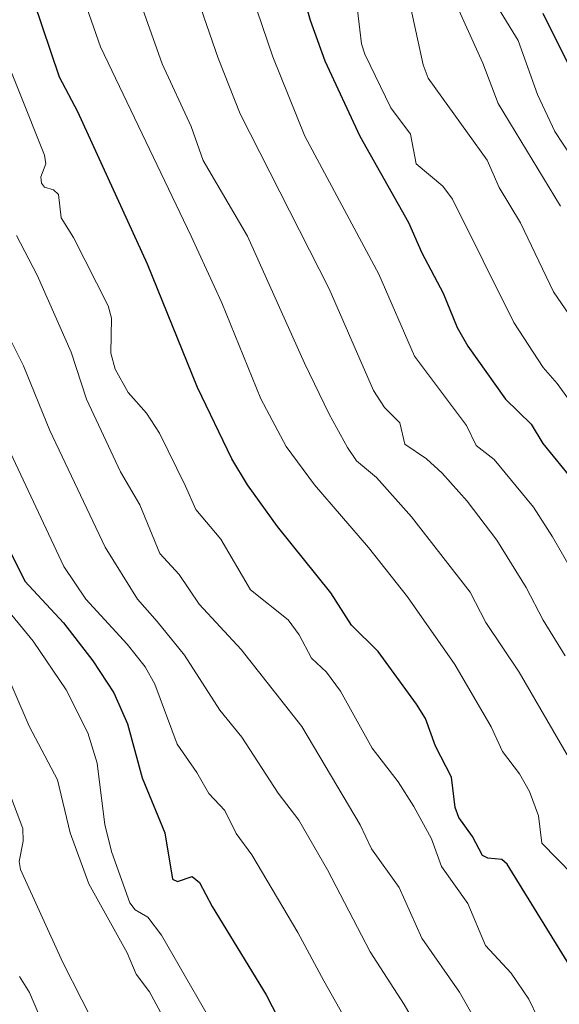
# Model space of a CAD drawing. Units: metres. Extents: x 668396 to 671856, y 4749002 to 4751400.
# Drawn here: x 669205 to 669285, y 4749155 to 4749301 of the extents above; entities that cross this region are included whole.
import ezdxf

# ---------------------------------------------------------------- set-up
doc = ezdxf.new("R2010")
doc.units = ezdxf.units.M
doc.header["$MEASUREMENT"] = 0
doc.layers.add('Curva de nivel maestra', color=36, linetype='Continuous', lineweight=30)
doc.layers.add('Curva de nivel normal', color=36, linetype='Continuous', lineweight=0)

# ---------------------------------------------------------------- blocks, each defined once
blk = doc.blocks.new('*U163')
at = {"layer": 'Curva de nivel normal', "color": 36, "linetype": 'Continuous', "lineweight": 0}
blk.add_polyline3d([(669254.76, 4749304.92, 905), (669255.61, 4749297.77, 905), (669256.1, 4749296.23, 905), (669259.97, 4749288.27, 905), (669262.88, 4749284.34, 905), (669263.74, 4749279.92, 905), (669267.72, 4749276.61, 905), (669269.14, 4749274.69, 905), (669278.24, 4749256.33, 905), (669282.64, 4749249.64, 905), (669284.72, 4749247.28, 905), (669290.26, 4749239.59, 905)], dxfattribs=at)
blk = doc.blocks.new('*U177')
at = {"layer": 'Curva de nivel normal', "color": 36, "linetype": 'Continuous', "lineweight": 0}
blk.add_polyline3d([(669261.83, 4749308.14, 910), (669264.75, 4749294.69, 910), (669265.53, 4749292.69, 910), (669274.32, 4749280.49, 910), (669276.07, 4749276.43, 910), (669279.24, 4749271.17, 910), (669284.17, 4749260.92, 910), (669298.17, 4749240.53, 910)], dxfattribs=at)
blk = doc.blocks.new('*U178')
at = {"layer": 'Curva de nivel normal', "color": 36, "linetype": 'Continuous', "lineweight": 0}
blk.add_polyline3d([(669204.7, 4749159.08, 830), (669206.19, 4749156.69, 830), (669207.72, 4749153.08, 830)], dxfattribs=at)
blk = doc.blocks.new('*U182')
at = {"layer": 'Curva de nivel normal', "color": 36, "linetype": 'Continuous', "lineweight": 0}
blk.add_polyline3d([(669220.6, 4749309.8, 885), (669225.91, 4749294.81, 885), (669230.26, 4749285.47, 885), (669232.02, 4749280.45, 885), (669238.62, 4749269.19, 885), (669247.12, 4749250.3, 885), (669250.76, 4749242.69, 885), (669253.51, 4749237.72, 885), (669254.84, 4749235.76, 885), (669257.8, 4749233.28, 885), (669263.02, 4749227.41, 885), (669271.76, 4749216.22, 885), (669274.11, 4749211.73, 885), (669279.04, 4749204.35, 885), (669286.4, 4749191.68, 885)], dxfattribs=at)
blk = doc.blocks.new('*U183')
at = {"layer": 'Curva de nivel normal', "color": 36, "linetype": 'Continuous', "lineweight": 0}
blk.add_polyline3d([(669202.48, 4749188.15, 835), (669205.18, 4749181.05, 835), (669205.25, 4749179.2, 835), (669204.66, 4749176.14, 835), (669204.82, 4749174.95, 835), (669211.12, 4749161.12, 835), (669216.79, 4749150.04, 835)], dxfattribs=at)
blk = doc.blocks.new('*U190')
at = {"layer": 'Curva de nivel normal', "color": 36, "linetype": 'Continuous', "lineweight": 0}
blk.add_polyline3d([(669204.24, 4749269.27, 865), (669207.3, 4749263.36, 865), (669212.39, 4749251.95, 865), (669214.64, 4749244.91, 865), (669219.71, 4749234.14, 865), (669222.59, 4749229.24, 865), (669225.57, 4749221.96, 865), (669228.44, 4749218.86, 865), (669231.45, 4749214.44, 865), (669237.66, 4749207.72, 865), (669246.69, 4749196.23, 865), (669255.41, 4749181.6, 865), (669257.06, 4749178.03, 865), (669261.2, 4749172.28, 865), (669264.57, 4749164.75, 865), (669270.17, 4749156.72, 865), (669274.64, 4749148.9, 865)], dxfattribs=at)
blk = doc.blocks.new('*U191')
at = {"layer": 'Curva de nivel normal', "color": 36, "linetype": 'Continuous', "lineweight": 0}
blk.add_polyline3d([(669271.3, 4749310.68, 920), (669278.91, 4749298.29, 920), (669281.79, 4749290.25, 920), (669284.39, 4749284.77, 920), (669286.86, 4749281, 920)], dxfattribs=at)
blk = doc.blocks.new('*U194')
at = {"layer": 'Curva de nivel normal', "color": 36, "linetype": 'Continuous', "lineweight": 0}
blk.add_polyline3d([(669285.91, 4749206.75, 890), (669282.63, 4749212.06, 890), (669280.12, 4749216.93, 890), (669275.71, 4749223.96, 890), (669271.33, 4749229.78, 890), (669267.61, 4749233.92, 890), (669265.28, 4749236.04, 890), (669262.03, 4749238.24, 890), (669261.29, 4749241.43, 890), (669259.03, 4749243.67, 890), (669257.37, 4749246.24, 890), (669250.77, 4749261.36, 890), (669237.55, 4749287.37, 890), (669234.26, 4749295.65, 890), (669230.77, 4749305.74, 890)], dxfattribs=at)
blk = doc.blocks.new('*U209')
at = {"layer": 'Curva de nivel normal', "color": 36, "linetype": 'Continuous', "lineweight": 0}
blk.add_polyline3d([(669183.39, 4749305.81, 860), (669188.1, 4749294.61, 860), (669192.04, 4749283.69, 860), (669194.65, 4749274.22, 860), (669202.12, 4749256.24, 860), (669205.28, 4749249.91, 860), (669209.19, 4749240.25, 860), (669217.43, 4749222.93, 860), (669222.25, 4749215.2, 860), (669225.17, 4749211.88, 860), (669229.23, 4749206.84, 860), (669234.51, 4749198.68, 860), (669237.78, 4749194.65, 860), (669243.2, 4749186.32, 860), (669246.28, 4749182.31, 860), (669250.53, 4749174.92, 860), (669256.89, 4749162.74, 860), (669261.92, 4749154.89, 860), (669269.83, 4749141.34, 860), (669279.68, 4749123.64, 860), (669283.73, 4749114.47, 860), (669286.44, 4749106.84, 860)], dxfattribs=at)
blk = doc.blocks.new('*U211')
at = {"layer": 'Curva de nivel normal', "color": 36, "linetype": 'Continuous', "lineweight": 0}
blk.add_polyline3d([(669239.21, 4749305.22, 895), (669242.39, 4749295.87, 895), (669247.18, 4749284.04, 895), (669258.18, 4749263.52, 895), (669263.5, 4749251.33, 895), (669271.24, 4749241.02, 895), (669272.64, 4749238.03, 895), (669275.32, 4749235.95, 895), (669281.2, 4749228.85, 895), (669284.04, 4749224.48, 895), (669291.53, 4749211.47, 895)], dxfattribs=at)
blk = doc.blocks.new('*U218')
at = {"layer": 'Curva de nivel normal', "color": 36, "linetype": 'Continuous', "lineweight": 0}
blk.add_polyline3d([(669150, 4749302.17, 840), (669157.37, 4749287.28, 840), (669159.93, 4749280.46, 840), (669162.61, 4749276.57, 840), (669167.21, 4749260.14, 840), (669168.26, 4749254.5, 840), (669172.98, 4749248.58, 840), (669174.33, 4749246.1, 840), (669175.3, 4749242.39, 840), (669183.6, 4749231.66, 840), (669186.09, 4749226.22, 840), (669189.16, 4749221.93, 840), (669196.34, 4749213.24, 840), (669199.49, 4749210.09, 840), (669201.34, 4749207.25, 840), (669206.13, 4749196.31, 840), (669210.33, 4749188.31, 840), (669212.25, 4749180.43, 840), (669215.02, 4749172.82, 840), (669220.73, 4749162.6, 840), (669222.05, 4749159.39, 840), (669224.02, 4749156.77, 840), (669231.85, 4749142.4, 840)], dxfattribs=at)
blk = doc.blocks.new('*U220')
at = {"layer": 'Curva de nivel normal', "color": 36, "linetype": 'Continuous', "lineweight": 0}
blk.add_polyline3d([(669269.39, 4749304.4, 915), (669273.67, 4749294.9, 915), (669275.94, 4749288.93, 915), (669285.2, 4749273.63, 915)], dxfattribs=at)
blk = doc.blocks.new('*U225')
at = {"layer": 'Curva de nivel normal', "color": 36, "linetype": 'Continuous', "lineweight": 0}
blk.add_polyline3d([(669173.27, 4749312.22, 855), (669178.07, 4749298.39, 855), (669179.58, 4749292.41, 855), (669181.97, 4749288.39, 855), (669186.41, 4749275.06, 855), (669193.61, 4749258.62, 855), (669196.88, 4749249.22, 855), (669201.41, 4749240.97, 855), (669211.28, 4749220.05, 855), (669214.55, 4749215.19, 855), (669220.72, 4749208.49, 855), (669223.41, 4749205.1, 855), (669224.81, 4749202.52, 855), (669228.14, 4749193.63, 855), (669231.1, 4749189.4, 855), (669232.85, 4749186.3, 855), (669235.24, 4749183.74, 855), (669236.93, 4749180.35, 855), (669239.28, 4749177.14, 855), (669246.1, 4749165.62, 855), (669249.99, 4749158.41, 855), (669264.78, 4749132.24, 855)], dxfattribs=at)
blk = doc.blocks.new('*U227')
at = {"layer": 'Curva de nivel normal', "color": 36, "linetype": 'Continuous', "lineweight": 0}
blk.add_polyline3d([(669235.59, 4749148.24, 845), (669225.83, 4749165.23, 845), (669223.79, 4749167.9, 845), (669221.9, 4749168.99, 845), (669221.09, 4749169.99, 845), (669218.44, 4749177.51, 845), (669217.38, 4749181.61, 845), (669216.27, 4749190.81, 845), (669214.87, 4749195.3, 845), (669211.65, 4749201.69, 845), (669206.73, 4749208.93, 845), (669203.57, 4749212.78, 845), (669199.77, 4749216.46, 845), (669197.5, 4749219.83, 845), (669191.3, 4749230.75, 845), (669184.72, 4749239.19, 845), (669177.18, 4749253.68, 845), (669176.05, 4749260.99, 845), (669171.12, 4749273.64, 845), (669169.42, 4749278.66, 845), (669158.1, 4749306.94, 845)], dxfattribs=at)
blk = doc.blocks.new('*U233')
at = {"layer": 'Curva de nivel normal', "color": 36, "linetype": 'Continuous', "lineweight": 0}
blk.add_polyline3d([(669212.98, 4749308.13, 880), (669216.76, 4749297.32, 880), (669230.26, 4749269.16, 880), (669234.81, 4749259.27, 880), (669240.6, 4749244.99, 880), (669244.4, 4749237.88, 880), (669248.6, 4749232.17, 880), (669256.63, 4749222.86, 880), (669262.44, 4749215.52, 880), (669269.49, 4749205.48, 880), (669274.9, 4749196.17, 880), (669276.6, 4749192.51, 880), (669279.1, 4749189.2, 880), (669280.58, 4749186.6, 880), (669281.94, 4749182.98, 880), (669282.43, 4749178.87, 880), (669289.36, 4749171.79, 880)], dxfattribs=at)
blk = doc.blocks.new('*U237')
at = {"layer": 'Curva de nivel maestra', "color": 36, "linetype": 'Continuous', "lineweight": 30}
blk.add_polyline3d([(669287.22, 4749159.61, 875), (669277.25, 4749175.78, 875), (669276.46, 4749176.44, 875), (669274.4, 4749176.64, 875), (669273.59, 4749177.06, 875), (669272.12, 4749179.89, 875), (669270.09, 4749182.69, 875), (669269.52, 4749184.18, 875), (669268.99, 4749188.7, 875), (669266.62, 4749193.33, 875), (669265.13, 4749197.45, 875), (669263.8, 4749199.55, 875), (669258.09, 4749207.4, 875), (669254.12, 4749211.34, 875), (669251.04, 4749216.14, 875), (669243.07, 4749226, 875), (669238.61, 4749232.21, 875), (669236.29, 4749236.08, 875), (669231.16, 4749246.68, 875), (669223.75, 4749265, 875), (669213.36, 4749287.65, 875), (669210.66, 4749292.82, 875), (669206.82, 4749304.12, 875)], dxfattribs=at)
blk = doc.blocks.new('*U241')
at = {"layer": 'Curva de nivel maestra', "color": 36, "linetype": 'Continuous', "lineweight": 30}
blk.add_polyline3d([(669246, 4749308.08, 900), (669247.93, 4749301.31, 900), (669250.13, 4749295.28, 900), (669255.36, 4749284.05, 900), (669262.6, 4749271.21, 900), (669264.55, 4749266.72, 900), (669267.74, 4749260.68, 900), (669269.84, 4749255.6, 900), (669271.42, 4749252.82, 900), (669277.04, 4749244.95, 900), (669280.86, 4749241.2, 900), (669282.6, 4749238.36, 900), (669287.18, 4749232.7, 900)], dxfattribs=at)
blk = doc.blocks.new('*U248')
at = {"layer": 'Curva de nivel maestra', "color": 36, "linetype": 'Continuous', "lineweight": 30}
blk.add_polyline3d([(669168.06, 4749303.67, 850), (669169.52, 4749298.77, 850), (669169.87, 4749294.81, 850), (669173.22, 4749290.17, 850), (669175.91, 4749282.08, 850), (669188.62, 4749249.36, 850), (669193.78, 4749239.21, 850), (669200.18, 4749228.46, 850), (669205.48, 4749217.85, 850), (669211.26, 4749211.65, 850), (669215.58, 4749206.01, 850), (669218.73, 4749201.25, 850), (669220.74, 4749196.66, 850), (669222.94, 4749188.63, 850), (669226.31, 4749180.41, 850), (669227.44, 4749173.53, 850), (669228.21, 4749173.21, 850), (669230.38, 4749173.94, 850), (669231.47, 4749173.05, 850), (669233.37, 4749169.45, 850), (669241.39, 4749156.35, 850), (669243.21, 4749152.84, 850)], dxfattribs=at)
blk = doc.blocks.new('*U252')
at = {"layer": 'Curva de nivel maestra', "color": 36, "linetype": 'Continuous', "lineweight": 30}
blk.add_polyline3d([(669282.56, 4749302.37, 925), (669288.18, 4749291.12, 925)], dxfattribs=at)

msp = doc.modelspace()

# ---------------------------------------------------------------- linework, layer by layer
at = {"layer": 'Curva de nivel normal', "color": 36, "linetype": 'Continuous', "lineweight": 0}
msp.add_polyline3d([(669200.82, 4749300.1, 870), (669208.41, 4749281.22, 870), (669208.6, 4749279.93, 870), (669207.85, 4749278.01, 870), (669207.97, 4749277.08, 870), (669208.41, 4749276.46, 870), (669209.75, 4749276.06, 870), (669210.5, 4749275.38, 870), (669210.87, 4749271.9, 870), (669212.72, 4749268.97, 870), (669217.9, 4749258.82, 870), (669218.36, 4749256.97, 870), (669218.27, 4749251.79, 870), (669218.94, 4749249.38, 870), (669220.88, 4749245.95, 870), (669223.58, 4749242.84, 870), (669225.55, 4749239.9, 870), (669229.4, 4749232.01, 870), (669230.91, 4749228.53, 870), (669234.66, 4749224.09, 870), (669239.07, 4749216.56, 870), (669244.66, 4749212.1, 870), (669246.33, 4749209.86, 870), (669248.16, 4749206.4, 870), (669250.38, 4749204.34, 870), (669252.45, 4749201.49, 870), (669257.19, 4749193.03, 870), (669261.05, 4749188.03, 870), (669263.39, 4749184.33, 870), (669265.99, 4749179.51, 870), (669267.48, 4749175.41, 870), (669271.41, 4749169.91, 870), (669274.06, 4749163.68, 870), (669277.87, 4749159.55, 870), (669280.48, 4749155.7, 870), (669283.2, 4749150.13, 870)], dxfattribs=at)

# ---------------------------------------------------------------- block references
at = {"layer": 'Curva de nivel maestra', "color": 36, "linetype": 'Continuous', "lineweight": 30}
for name in ['*U241', '*U237', '*U252', '*U248']:
    msp.add_blockref(name, (0, 0), dxfattribs=at)
at = {"layer": 'Curva de nivel normal', "color": 36, "linetype": 'Continuous', "lineweight": 0}
for name in ['*U191', '*U220', '*U177', '*U163', '*U211', '*U194', '*U182', '*U233', '*U190', '*U209', '*U225', '*U227', '*U218', '*U183', '*U178']:
    msp.add_blockref(name, (0, 0), dxfattribs=at)

doc.saveas('drawing.dxf')
